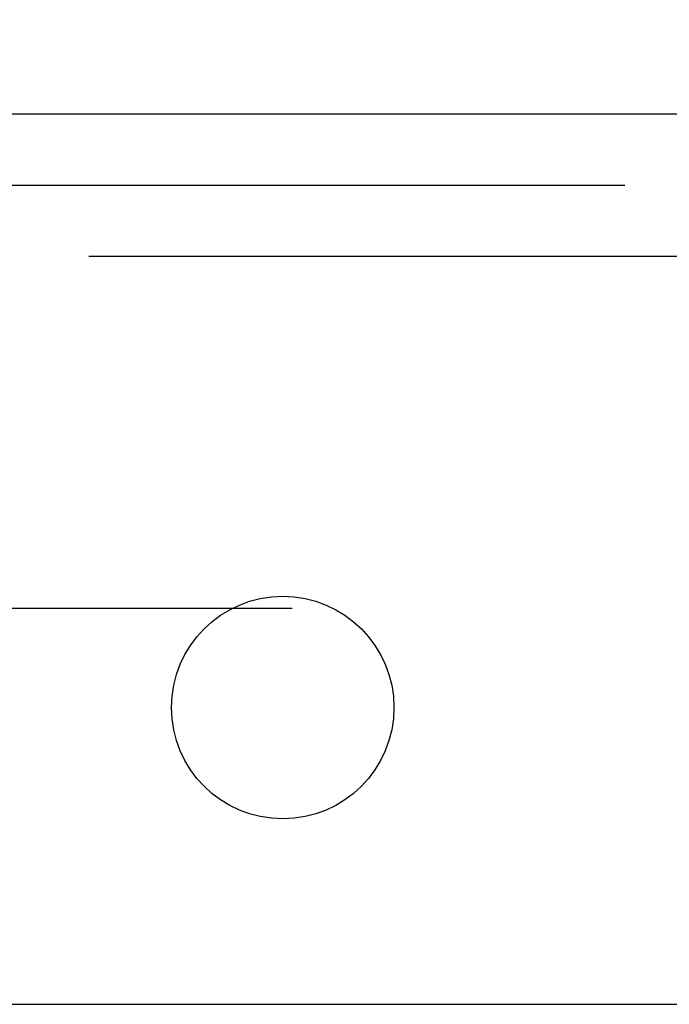
# Model space of a CAD drawing. Units: inches. Extents: x 0.3 to 10.6, y 0.2 to 8.2.
# Drawn here: x 6.5 to 6.6, y 5.4 to 5.5 of the extents above; entities that cross this region are included whole.
import ezdxf

# ---------------------------------------------------------------- set-up
doc = ezdxf.new("R2010")
doc.units = ezdxf.units.IN
doc.header["$MEASUREMENT"] = 0
doc.header["$PDSIZE"] = -1
doc.linetypes.add('HIDDEN', pattern=[0.07500000000000001, 0.05, -0.025])
doc.styles.add('SLDTEXTSTYLE6', font='GOTHIC.TTF')
doc.dimstyles.new('SLDDIMSTYLE5', dxfattribs={"dimtxt": 0.1041666666666667, "dimasz": 0.1, "dimexe": 0, "dimexo": 0.0625, "dimgap": 0.02604166666666667, "dimtad": 1, "dimlfac": 20, "dimrnd": 1e-09, "dimzin": 12, "dimdsep": 46, "dimtxsty": 'SLDTEXTSTYLE6', "dimsah": 1, "dimcen": 0.09, "dimadec": 0, "dimazin": 3, "dimtfac": 1, "dimtofl": 0, "dimtmove": 0, "dimatfit": 3, "dimfxl": 1, "dimfrac": 2, "dimtolj": 1, "dimtzin": 12, "dimarcsym": 0})

# ---------------------------------------------------------------- blocks, each defined once
blk = doc.blocks.new('_D_14')
at = {"color": 0, "lineweight": -2}
for p, q in [((5.231260607705662, 5.696046382833228), (5.231260607705662, 6.084975748944928)), ((6.581260607705666, 6.084975748944928), (5.331260607705661, 6.084975748944928)), ((6.681260607705665, 5.433546382833232), (6.681260607705665, 6.084975748944928))]:
    blk.add_line(p, q, dxfattribs=at)
at = {"color": 0}
for points in [[(5.331260607705661, 6.101642415611595), (5.331260607705661, 6.068309082278262), (5.231260607705662, 6.084975748944928)], [(6.581260607705666, 6.101642415611595), (6.581260607705666, 6.068309082278262), (6.681260607705665, 6.084975748944928)]]:
    blk.add_solid(points, dxfattribs=at)
at = {"layer": 'Defpoints', "color": 0}
for p in [(5.231260607705662, 6.084975748944928), (5.231260607705662, 5.633546382833228), (6.681260607705665, 5.371046382833232)]:
    blk.add_point(p, dxfattribs=at)
at = {"color": 0, "insert": (6.077769183301295, 6.220424281689093), "char_height": 0.1041666666666667, "attachment_point": 2, "style": 'SLDTEXTSTYLE6'}
blk.add_mtext('\\A1;29" {\\fGDT|b0|i0|c0|p2;q}', dxfattribs=at)

msp = doc.modelspace()

# ---------------------------------------------------------------- linework, layer by layer
at = {"linetype": 'Continuous'}
msp.add_line((6.849742253843092, 5.483546382833312), (6.517478961568104, 5.483546382833606), dxfattribs=at)
at = {"linetype": 'HIDDEN'}
for p, q in [((6.517478961568166, 5.474546382833585), (6.849742253843156, 5.474546382833291)), ((6.849742253843156, 5.465546382832935), (6.517478961568166, 5.465546382833229)), ((6.775435607705626, 5.421046382833187), (6.523035607705623, 5.421046382833187))]:
    msp.add_line(p, q, dxfattribs=at)
msp.add_line((5.981210607705581, 5.371046382833183), (7.381310607705588, 5.371046382833185))
msp.add_circle((6.574235607705616, 5.408546382833187), 0.01406250000000053, dxfattribs=at)

# ---------------------------------------------------------------- dimensions: what is measured, and where the dimension line sits
dim = msp.add_linear_dim(base=(5.231260607705662, 6.084975748944928), p1=(6.681260607705665, 5.371046382833232), p2=(5.231260607705662, 5.633546382833228), angle=1.754788789772971e-13, text='<>" {\\fGDT|b0|i0|c0|p2;q}', dimstyle='SLDDIMSTYLE5')
dim.commit()
dim.dimension.update_dxf_attribs({"geometry": '_D_14', "text_midpoint": (6.077769183301295, 6.084975748944928), "dimtype": 160})

doc.saveas('drawing.dxf')
